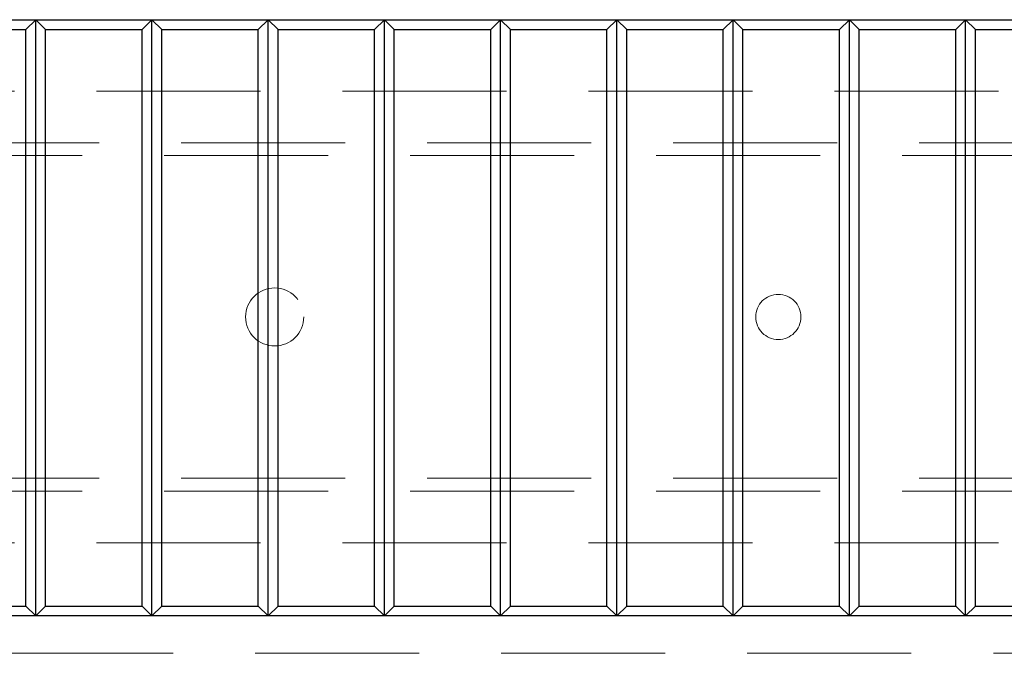
# Model space of a CAD drawing. Units: millimetres. Extents: x 11 to 205, y 5 to 292.
# Drawn here: x 81 to 88, y 231 to 236 of the extents above; entities that cross this region are included whole.
import ezdxf

# ---------------------------------------------------------------- set-up
doc = ezdxf.new("R2010")
doc.units = ezdxf.units.MM
doc.linetypes.add('HIDDEN', pattern=[1.905, 1.27, -0.635])

msp = doc.modelspace()

# ---------------------------------------------------------------- linework, layer by layer
at = {"color": 7, "linetype": 'Continuous', "lineweight": 25}
for p, q in [((73.7122, 236.1792), (95.3122, 236.1792)), ((80.9122, 236.1792), (80.8356, 236.1027)), ((80.9887, 236.1027), (80.9122, 236.1792)), ((80.9122, 231.5592), (80.9122, 236.1792)), ((81.8122, 236.1792), (81.7356, 236.1027)), ((81.8122, 231.5592), (81.8122, 236.1792)), ((81.8887, 236.1027), (81.8122, 236.1792)), ((82.7122, 236.1792), (82.6356, 236.1027)), ((82.7122, 231.5592), (82.7122, 236.1792)), ((82.7887, 236.1027), (82.7122, 236.1792)), ((83.6122, 236.1792), (83.5356, 236.1027)), ((83.6122, 231.5592), (83.6122, 236.1792)), ((83.6887, 236.1027), (83.6122, 236.1792)), ((84.5122, 236.1792), (84.4356, 236.1027)), ((84.5122, 231.5592), (84.5122, 236.1792)), ((84.5887, 236.1027), (84.5122, 236.1792)), ((85.4122, 236.1792), (85.3356, 236.1027)), ((85.4887, 236.1027), (85.4122, 236.1792)), ((85.4122, 231.5592), (85.4122, 236.1792)), ((86.3122, 236.1792), (86.2356, 236.1027)), ((86.3887, 236.1027), (86.3122, 236.1792)), ((86.3122, 231.5592), (86.3122, 236.1792)), ((87.2122, 236.1792), (87.1356, 236.1027)), ((87.2122, 231.5592), (87.2122, 236.1792)), ((87.2887, 236.1027), (87.2122, 236.1792)), ((88.1122, 236.1792), (88.0356, 236.1027)), ((88.1122, 231.5592), (88.1122, 236.1792)), ((88.1887, 236.1027), (88.1122, 236.1792)), ((80.0887, 236.1027), (80.8356, 236.1027)), ((80.8356, 231.6358), (80.8356, 236.1027)), ((80.9887, 236.1027), (81.7356, 236.1027)), ((80.9887, 231.6358), (80.9887, 236.1027)), ((81.7356, 231.6358), (81.7356, 236.1027)), ((81.8887, 236.1027), (82.6356, 236.1027)), ((81.8887, 231.6358), (81.8887, 236.1027)), ((82.6356, 231.6358), (82.6356, 236.1027)), ((82.7887, 231.6358), (82.7887, 236.1027)), ((82.7887, 236.1027), (83.5356, 236.1027)), ((83.5356, 231.6358), (83.5356, 236.1027)), ((83.6887, 231.6358), (83.6887, 236.1027)), ((83.6887, 236.1027), (84.4356, 236.1027)), ((84.4356, 231.6358), (84.4356, 236.1027)), ((84.5887, 236.1027), (85.3356, 236.1027)), ((84.5887, 231.6358), (84.5887, 236.1027)), ((85.3356, 231.6358), (85.3356, 236.1027)), ((85.4887, 236.1027), (86.2356, 236.1027)), ((85.4887, 231.6358), (85.4887, 236.1027)), ((86.2356, 231.6358), (86.2356, 236.1027)), ((86.3887, 236.1027), (87.1356, 236.1027)), ((86.3887, 231.6358), (86.3887, 236.1027)), ((87.1356, 231.6358), (87.1356, 236.1027)), ((87.2887, 231.6358), (87.2887, 236.1027)), ((87.2887, 236.1027), (88.0356, 236.1027)), ((88.0356, 231.6358), (88.0356, 236.1027)), ((88.1887, 231.6358), (88.1887, 236.1027)), ((88.1887, 236.1027), (88.9356, 236.1027)), ((80.0887, 231.6358), (80.8356, 231.6358)), ((80.9122, 231.5592), (80.8356, 231.6358)), ((80.9887, 231.6358), (80.9122, 231.5592)), ((80.9887, 231.6358), (81.7356, 231.6358)), ((81.8122, 231.5592), (81.7356, 231.6358)), ((81.8887, 231.6358), (81.8122, 231.5592)), ((81.8887, 231.6358), (82.6356, 231.6358)), ((82.7122, 231.5592), (82.6356, 231.6358)), ((82.7887, 231.6358), (82.7122, 231.5592)), ((82.7887, 231.6358), (83.5356, 231.6358)), ((83.6122, 231.5592), (83.5356, 231.6358)), ((83.6887, 231.6358), (83.6122, 231.5592)), ((83.6887, 231.6358), (84.4356, 231.6358)), ((84.5122, 231.5592), (84.4356, 231.6358)), ((84.5887, 231.6358), (84.5122, 231.5592)), ((84.5887, 231.6358), (85.3356, 231.6358)), ((85.4122, 231.5592), (85.3356, 231.6358)), ((85.4887, 231.6358), (85.4122, 231.5592)), ((85.4887, 231.6358), (86.2356, 231.6358)), ((86.3122, 231.5592), (86.2356, 231.6358)), ((86.3887, 231.6358), (86.3122, 231.5592)), ((86.3887, 231.6358), (87.1356, 231.6358)), ((87.2122, 231.5592), (87.1356, 231.6358)), ((87.2887, 231.6358), (87.2122, 231.5592)), ((87.2887, 231.6358), (88.0356, 231.6358)), ((88.1122, 231.5592), (88.0356, 231.6358)), ((88.1887, 231.6358), (88.1122, 231.5592)), ((88.1887, 231.6358), (88.9356, 231.6358)), ((95.3122, 231.5592), (73.7122, 231.5592))]:
    msp.add_line(p, q, dxfattribs=at)
at = {"color": 7, "linetype": 'HIDDEN', "lineweight": 18}
for p, q in [((73.7622, 235.6259), (95.2622, 235.6259)), ((72.5122, 235.2259), (96.5122, 235.2259)), ((96.5122, 235.1259), (72.5122, 235.1259)), ((72.5122, 232.6259), (96.5122, 232.6259)), ((96.5122, 232.5259), (72.5122, 232.5259)), ((73.7622, 232.1259), (95.2622, 232.1259)), ((95.3122, 231.2692), (73.7122, 231.2692))]:
    msp.add_line(p, q, dxfattribs=at)
for centre, radius in [((82.7622, 233.8759), 0.225), ((86.6622, 233.8759), 0.175)]:
    msp.add_circle(centre, radius, dxfattribs=at)

doc.saveas('drawing.dxf')
